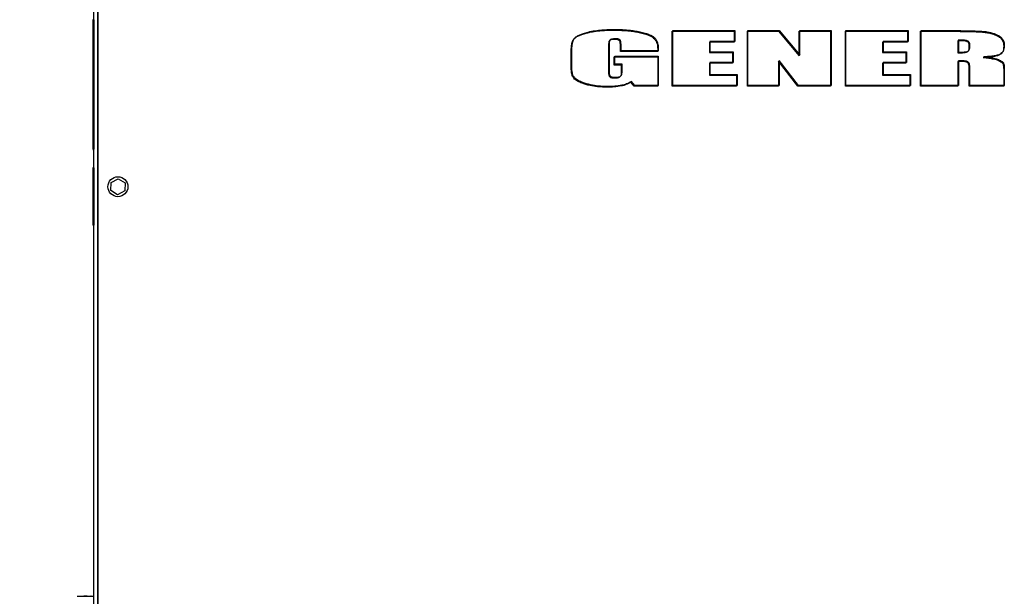
# Model space of a CAD drawing. Units: inches. Extents: x 0.3 to 17.8, y 0.3 to 10.7.
# Drawn here: x 1.4 to 2.5, y 7.6 to 8.2 of the extents above; entities that cross this region are included whole.
import ezdxf

# ---------------------------------------------------------------- set-up
doc = ezdxf.new("R2010")
doc.units = ezdxf.units.IN
doc.header["$MEASUREMENT"] = 0
doc.layers.add('FORMAT', color=7, linetype='Continuous')
doc.styles.add('SLDTEXTSTYLE0', font='TXT', dxfattribs={"width": 0.75})
doc.dimstyles.new('SLDDIMSTYLE0', dxfattribs={"dimtxt": 0.125, "dimasz": 0.13, "dimexe": 0, "dimexo": 0.0625, "dimgap": 0.03125, "dimtad": 0, "dimtih": 1, "dimtoh": 1, "dimlfac": 28, "dimrnd": 1e-09, "dimzin": 12, "dimdsep": 46, "dimtxsty": 'SLDTEXTSTYLE0', "dimsah": 1, "dimcen": 0.09, "dimadec": 0, "dimazin": 3, "dimtfac": 1, "dimtofl": 0, "dimtmove": 0, "dimatfit": 3, "dimfxl": 1, "dimfrac": 2, "dimtolj": 1, "dimtzin": 12, "dimarcsym": 0})

# ---------------------------------------------------------------- blocks, each defined once
blk = doc.blocks.new('_D_12')
at = {"layer": 'FORMAT'}
for p, q in [((1.4538, 8.6382), (1.0604, 8.6382)), ((1.1854, 8.6382), (1.1854, 7.3603)), ((1.1854, 5.884), (1.1854, 7.1618)), ((1.4591, 5.884), (1.0604, 5.884))]:
    blk.add_line(p, q, dxfattribs=at)
for points in [[(1.1854, 8.6382), (1.1654, 8.5082), (1.2054, 8.5082)], [(1.1854, 5.884), (1.2054, 6.014), (1.1654, 6.014)]]:
    blk.add_solid(points, dxfattribs=at)
at = {"layer": 'FORMAT', "insert": (0.9776, 7.323), "char_height": 0.125, "attachment_point": 1, "style": 'SLDTEXTSTYLE0'}
blk.add_mtext('77.12', dxfattribs=at)
blk = doc.blocks.new('_D_14')
at = {"layer": 'FORMAT'}
for p, q in [((1.8868, 8.9975), (0.5261, 8.9975)), ((0.6511, 8.9975), (0.6511, 7.5399)), ((0.6511, 5.884), (0.6511, 7.3415)), ((1.4591, 5.884), (0.5261, 5.884))]:
    blk.add_line(p, q, dxfattribs=at)
for points in [[(0.6511, 8.9975), (0.6311, 8.8675), (0.6711, 8.8675)], [(0.6511, 5.884), (0.6711, 6.014), (0.6311, 6.014)]]:
    blk.add_solid(points, dxfattribs=at)
at = {"layer": 'FORMAT', "insert": (0.4433, 7.5026), "char_height": 0.125, "attachment_point": 1, "style": 'SLDTEXTSTYLE0'}
blk.add_mtext('87.18', dxfattribs=at)

msp = doc.modelspace()

# ---------------------------------------------------------------- linework, layer by layer
at = {"color": 7, "linetype": 'Continuous', "lineweight": 25}
for p, q in [((1.51267, 6.98877), (1.51267, 8.56155)), ((1.51267, 7.58297), (1.51267, 8.56153)), ((1.51649, 8.54837), (1.51649, 6.98421)), ((1.51715, 8.54837), (1.51715, 6.98497)), ((1.5126, 8.22748), (1.51149, 8.22748)), ((1.51149, 8.22748), (1.51149, 8.21642)), ((1.5126, 8.22748), (1.5126, 8.21642)), ((1.51149, 8.21642), (1.51149, 8.17667)), ((1.5126, 8.21642), (1.5126, 8.17667)), ((1.51149, 8.21593), (1.51149, 8.21516)), ((1.5126, 8.21593), (1.5126, 8.21516)), ((2.15856, 8.21451), (2.22788, 8.21451)), ((2.15856, 8.15324), (2.15856, 8.21451)), ((2.15921, 8.21527), (2.22854, 8.21527)), ((2.15921, 8.154), (2.15921, 8.21527)), ((2.22788, 8.21451), (2.22788, 8.20224)), ((2.22854, 8.21527), (2.22854, 8.203)), ((2.2426, 8.15324), (2.2426, 8.21451)), ((2.2426, 8.21451), (2.27736, 8.21451)), ((2.24325, 8.154), (2.24325, 8.21527)), ((2.24325, 8.21527), (2.27801, 8.21527)), ((2.27736, 8.21451), (2.30066, 8.18692)), ((2.27801, 8.21527), (2.30132, 8.18768)), ((2.30066, 8.18692), (2.30066, 8.21451)), ((2.30066, 8.21451), (2.33543, 8.21451)), ((2.30132, 8.18768), (2.30132, 8.21527)), ((2.30132, 8.21527), (2.33608, 8.21527)), ((2.33543, 8.21451), (2.33543, 8.15324)), ((2.33608, 8.21527), (2.33608, 8.154)), ((2.35211, 8.21451), (2.42144, 8.21451)), ((2.35211, 8.15324), (2.35211, 8.21451)), ((2.35277, 8.21527), (2.42209, 8.21527)), ((2.35277, 8.154), (2.35277, 8.21527)), ((2.42144, 8.21451), (2.42144, 8.20224)), ((2.42209, 8.21527), (2.42209, 8.203)), ((2.43615, 8.15324), (2.43615, 8.21451)), ((2.43615, 8.21451), (2.46558, 8.21451)), ((2.43681, 8.154), (2.43681, 8.21527)), ((2.43681, 8.21527), (2.46624, 8.21527)), ((2.08745, 8.19846), (2.08745, 8.16906)), ((2.08811, 8.19922), (2.08811, 8.16982)), ((2.10089, 8.19195), (2.10089, 8.19751)), ((2.10154, 8.19271), (2.10154, 8.19828)), ((2.14246, 8.1946), (2.14246, 8.19195)), ((2.14311, 8.19536), (2.14311, 8.19271)), ((2.22788, 8.20224), (2.20013, 8.20224)), ((2.20013, 8.20224), (2.20013, 8.19063)), ((2.22854, 8.203), (2.20079, 8.203)), ((2.20079, 8.203), (2.20079, 8.19139)), ((2.42144, 8.20224), (2.39369, 8.20224)), ((2.39369, 8.20224), (2.39369, 8.19063)), ((2.42209, 8.203), (2.39434, 8.203)), ((2.39434, 8.203), (2.39434, 8.19139)), ((2.47773, 8.20402), (2.47773, 8.1904)), ((2.47838, 8.20478), (2.47838, 8.19116)), ((2.49037, 8.19592), (2.49037, 8.19929)), ((2.49102, 8.19669), (2.49102, 8.20005)), ((2.04588, 8.17424), (2.04588, 8.19244)), ((2.04653, 8.175), (2.04653, 8.1932)), ((2.09378, 8.17682), (2.09378, 8.18612)), ((2.09378, 8.18612), (2.14246, 8.18612)), ((2.09443, 8.17758), (2.09443, 8.18688)), ((2.09443, 8.18688), (2.14311, 8.18688)), ((2.14246, 8.19195), (2.10089, 8.19195)), ((2.14311, 8.19271), (2.10154, 8.19271)), ((2.14246, 8.18612), (2.14246, 8.15324)), ((2.14311, 8.18688), (2.14311, 8.154)), ((2.20013, 8.19063), (2.22611, 8.19063)), ((2.20079, 8.19139), (2.22676, 8.19139)), ((2.22611, 8.19063), (2.22611, 8.17897)), ((2.22676, 8.19139), (2.22676, 8.17973)), ((2.39369, 8.19063), (2.41966, 8.19063)), ((2.39434, 8.19139), (2.42032, 8.19139)), ((2.41966, 8.19063), (2.41966, 8.17897)), ((2.42032, 8.19139), (2.42032, 8.17973)), ((1.51149, 8.17798), (1.51149, 8.177)), ((1.51149, 8.17667), (1.51149, 8.10659)), ((1.5126, 8.17798), (1.5126, 8.177)), ((1.5126, 8.17667), (1.5126, 8.10659)), ((2.10217, 8.17682), (2.09378, 8.17682)), ((2.10282, 8.17758), (2.09443, 8.17758)), ((2.10217, 8.16955), (2.10217, 8.17682)), ((2.10282, 8.17031), (2.10282, 8.17758)), ((2.22611, 8.17897), (2.20013, 8.17897)), ((2.20013, 8.17897), (2.20013, 8.1655)), ((2.22676, 8.17973), (2.20079, 8.17973)), ((2.20079, 8.17973), (2.20079, 8.16626)), ((2.29899, 8.15324), (2.27736, 8.18109)), ((2.27736, 8.18109), (2.27736, 8.15324)), ((2.29964, 8.154), (2.27801, 8.18185)), ((2.27801, 8.18185), (2.27801, 8.154)), ((2.41966, 8.17897), (2.39369, 8.17897)), ((2.39369, 8.17897), (2.39369, 8.1655)), ((2.42032, 8.17973), (2.39434, 8.17973)), ((2.39434, 8.17973), (2.39434, 8.16626)), ((2.47773, 8.18086), (2.47773, 8.15324)), ((2.47838, 8.18163), (2.47838, 8.154)), ((2.49037, 8.15324), (2.49037, 8.1736)), ((2.49102, 8.154), (2.49102, 8.17436)), ((2.20013, 8.1655), (2.23065, 8.1655)), ((2.20079, 8.16626), (2.2313, 8.16626)), ((2.23065, 8.1655), (2.23065, 8.15324)), ((2.2313, 8.16626), (2.2313, 8.154)), ((2.39369, 8.1655), (2.4242, 8.1655)), ((2.39434, 8.16626), (2.42486, 8.16626)), ((2.4242, 8.1655), (2.4242, 8.15324)), ((2.42486, 8.16626), (2.42486, 8.154)), ((2.52898, 8.1694), (2.52898, 8.15324)), ((2.52964, 8.17016), (2.52964, 8.154)), ((2.11633, 8.15324), (2.11249, 8.15763)), ((2.11699, 8.154), (2.11314, 8.15839)), ((2.14246, 8.15324), (2.11633, 8.15324)), ((2.14311, 8.154), (2.11699, 8.154)), ((2.23065, 8.15324), (2.15856, 8.15324)), ((2.2313, 8.154), (2.15921, 8.154)), ((2.27736, 8.15324), (2.2426, 8.15324)), ((2.27801, 8.154), (2.24325, 8.154)), ((2.33543, 8.15324), (2.29899, 8.15324)), ((2.33608, 8.154), (2.29964, 8.154)), ((2.4242, 8.15324), (2.35211, 8.15324)), ((2.42486, 8.154), (2.35277, 8.154)), ((2.47773, 8.15324), (2.43615, 8.15324)), ((2.47838, 8.154), (2.43681, 8.154)), ((2.52898, 8.15324), (2.49037, 8.15324)), ((2.52964, 8.154), (2.49102, 8.154)), ((1.51149, 8.10659), (1.51149, 8.08278)), ((1.5126, 8.10659), (1.5126, 8.08278)), ((1.51149, 8.1061), (1.51149, 8.1047)), ((1.5126, 8.1061), (1.5126, 8.1047)), ((1.51135, 8.08228), (1.51267, 8.08228)), ((1.51135, 8.08226), (1.51267, 8.08226)), ((1.5126, 8.08225), (1.51149, 8.08225)), ((1.5126, 8.06177), (1.51149, 8.06177)), ((1.51149, 8.06177), (1.51149, 8.05977)), ((1.51149, 8.05977), (1.51149, 8.05471)), ((1.51149, 8.05471), (1.51149, 8.04437)), ((1.5126, 8.06177), (1.5126, 8.05977)), ((1.5126, 8.05977), (1.5126, 8.05471)), ((1.5126, 8.05471), (1.5126, 8.04437)), ((1.51149, 8.04437), (1.51149, 8.04194)), ((1.51149, 8.04205), (1.51149, 8.0383)), ((1.5126, 8.04194), (1.51149, 8.04194)), ((1.5126, 8.04437), (1.5126, 8.04194)), ((1.5126, 8.04205), (1.5126, 8.0383)), ((1.53155, 8.03655), (1.53185, 8.04552)), ((1.53185, 8.04552), (1.53976, 8.04974)), ((1.53976, 8.04974), (1.54738, 8.045)), ((1.54738, 8.045), (1.54708, 8.03604)), ((1.51149, 8.0383), (1.51149, 8.02794)), ((1.5126, 8.0383), (1.5126, 8.02794)), ((1.53917, 8.03181), (1.53155, 8.03655)), ((1.54708, 8.03604), (1.53917, 8.03181)), ((1.51149, 8.02794), (1.51149, 8.01489)), ((1.5126, 8.02794), (1.5126, 8.01489)), ((1.51149, 8.01489), (1.51149, 8.00524)), ((1.5126, 8.01489), (1.5126, 8.00524)), ((1.51149, 8.00524), (1.51149, 8.00004)), ((1.51149, 8.00004), (1.51149, 7.99793)), ((1.51149, 7.99979), (1.51149, 7.99922)), ((1.5126, 7.99793), (1.51149, 7.99793)), ((1.5126, 8.00524), (1.5126, 8.00004)), ((1.5126, 8.00004), (1.5126, 7.99793)), ((1.5126, 7.99979), (1.5126, 7.99922)), ((1.50143, 7.58297), (1.51267, 7.58297)), ((1.50421, 7.5829), (1.51267, 7.58297)), ((1.50918, 7.58297), (1.51102, 7.58296)), ((1.5094, 7.58294), (1.50918, 7.58297))]:
    msp.add_line(p, q, dxfattribs=at)
at = {"color": 7, "linetype": 'Continuous', "lineweight": 25, "flags": 128}
for points in [[(1.49376, 7.58291), (1.49423, 7.58291), (1.49512, 7.58292), (1.49638, 7.58293), (1.49789, 7.58294)], [(1.49789, 7.58294), (1.49959, 7.58296), (1.50143, 7.58297)], [(1.50497, 7.58294), (1.50326, 7.58296), (1.50143, 7.58297)]]:
    msp.add_lwpolyline(points, dxfattribs=at)
at = {"color": 7, "linetype": 'Continuous', "lineweight": 25}
msp.add_circle((1.53947, 8.04078), 0.01114, dxfattribs=at)
for points, knots in [([(2.06317, 8.21324), (2.06553, 8.21382), (2.07055, 8.21505), (2.07808, 8.21594), (2.08582, 8.21647), (2.09083, 8.21653), (2.09344, 8.21655)], [0, 0, 0, 0, 0.23803397, 0.50783084, 0.74326358, 1, 1, 1, 1]), ([(2.09344, 8.21655), (2.09669, 8.21652), (2.10287, 8.21644), (2.11112, 8.2158), (2.11799, 8.21492), (2.1219, 8.21408), (2.12376, 8.21368)], [0, 0, 0, 0, 0.3193529, 0.6075181, 0.8127293, 1, 1, 1, 1]), ([(2.04653, 8.1932), (2.04656, 8.19472), (2.04662, 8.19751), (2.04716, 8.20112), (2.04791, 8.2039), (2.04866, 8.20531), (2.049, 8.20596)], [0, 0, 0, 0, 0.3460494, 0.6377721, 0.8321295, 1, 1, 1, 1]), ([(2.04835, 8.2052), (2.04901, 8.20596), (2.05059, 8.20777), (2.054, 8.20949), (2.05805, 8.21115), (2.06094, 8.21201), (2.06252, 8.21248)], [0, 0, 0, 0, 0.18695652, 0.44108423, 0.69522736, 1, 1, 1, 1]), ([(2.049, 8.20596), (2.04967, 8.20672), (2.05124, 8.20853), (2.05465, 8.21025), (2.0587, 8.21191), (2.06159, 8.21277), (2.06317, 8.21324)], [0, 0, 0, 0, 0.1869701, 0.4410874, 0.6952291, 1, 1, 1, 1]), ([(2.06252, 8.21248), (2.06487, 8.21306), (2.0699, 8.21429), (2.07743, 8.21518), (2.08516, 8.21571), (2.09017, 8.21576), (2.09279, 8.21579)], [0, 0, 0, 0, 0.23803626, 0.50782821, 0.7432624, 1, 1, 1, 1]), ([(2.09407, 8.20542), (2.09288, 8.20539), (2.09134, 8.20534), (2.08959, 8.2048), (2.08907, 8.20445), (2.08884, 8.20429)], [0, 0, 0, 0, 0.6547215, 0.8430127, 1, 1, 1, 1]), ([(2.09473, 8.20618), (2.09353, 8.20615), (2.092, 8.2061), (2.09025, 8.20556), (2.08973, 8.20521), (2.08949, 8.20505)], [0, 0, 0, 0, 0.65471101, 0.84299916, 1, 1, 1, 1]), ([(2.09279, 8.21579), (2.09604, 8.21575), (2.10222, 8.21568), (2.11046, 8.21504), (2.11734, 8.21415), (2.12124, 8.21332), (2.1231, 8.21291)], [0, 0, 0, 0, 0.3193571, 0.607521, 0.8127313, 1, 1, 1, 1]), ([(2.0997, 8.2041), (2.09952, 8.20426), (2.09913, 8.20461), (2.09831, 8.20494), (2.09663, 8.20537), (2.09517, 8.2054), (2.09407, 8.20542)], [0, 0, 0, 0, 0.120929, 0.2665374, 0.4432276, 1, 1, 1, 1]), ([(2.10035, 8.20486), (2.10018, 8.20502), (2.09978, 8.20537), (2.09896, 8.2057), (2.09728, 8.20613), (2.09583, 8.20616), (2.09473, 8.20618)], [0, 0, 0, 0, 0.1209131, 0.2665237, 0.4432167, 1, 1, 1, 1]), ([(2.1231, 8.21291), (2.12515, 8.21239), (2.12885, 8.21145), (2.13342, 8.20969), (2.1367, 8.20799), (2.13815, 8.20667), (2.13881, 8.20608)], [0, 0, 0, 0, 0.3650824, 0.6610412, 0.8481879, 1, 1, 1, 1]), ([(2.12376, 8.21368), (2.1258, 8.21315), (2.1295, 8.21221), (2.13407, 8.21045), (2.13735, 8.20875), (2.13881, 8.20744), (2.13946, 8.20685)], [0, 0, 0, 0, 0.3650807, 0.66104029, 0.84818751, 1, 1, 1, 1]), ([(2.13881, 8.20608), (2.13944, 8.20528), (2.14075, 8.20361), (2.14179, 8.20069), (2.14237, 8.19765), (2.14243, 8.19565), (2.14246, 8.1946)], [0, 0, 0, 0, 0.2477613, 0.5138334, 0.7446875, 1, 1, 1, 1]), ([(2.13946, 8.20685), (2.14009, 8.20604), (2.1414, 8.20437), (2.14245, 8.20145), (2.14303, 8.19841), (2.14308, 8.19641), (2.14311, 8.19536)], [0, 0, 0, 0, 0.2477722, 0.5138313, 0.7446877, 1, 1, 1, 1]), ([(2.46558, 8.21451), (2.46902, 8.2145), (2.47547, 8.21449), (2.48446, 8.2144), (2.49247, 8.21425), (2.49932, 8.21405), (2.5036, 8.21376), (2.50543, 8.21363)], [0, 0, 0, 0, 0.2589745, 0.4847337, 0.6772933, 0.8616485, 1, 1, 1, 1]), ([(2.46624, 8.21527), (2.46968, 8.21526), (2.47612, 8.21525), (2.48512, 8.21517), (2.49313, 8.21501), (2.49997, 8.21481), (2.50425, 8.21452), (2.50608, 8.2144)], [0, 0, 0, 0, 0.2589713, 0.4847315, 0.6772917, 0.8616476, 1, 1, 1, 1]), ([(2.50543, 8.21363), (2.50728, 8.21343), (2.5108, 8.21305), (2.51659, 8.21181), (2.52027, 8.21015), (2.52242, 8.20919)], [0, 0, 0, 0, 0.3157001, 0.6018689, 1, 1, 1, 1]), ([(2.50608, 8.2144), (2.50793, 8.2142), (2.51145, 8.21381), (2.51724, 8.21257), (2.52093, 8.21092), (2.52307, 8.20995)], [0, 0, 0, 0, 0.3156986, 0.6018693, 1, 1, 1, 1]), ([(2.52242, 8.20919), (2.52353, 8.20848), (2.52569, 8.2071), (2.52775, 8.20412), (2.52882, 8.20096), (2.52893, 8.19887), (2.52898, 8.19778)], [0, 0, 0, 0, 0.28376518, 0.54963026, 0.76502597, 1, 1, 1, 1]), ([(2.52307, 8.20995), (2.52418, 8.20924), (2.52634, 8.20786), (2.5284, 8.20488), (2.52948, 8.20172), (2.52958, 8.19963), (2.52964, 8.19854)], [0, 0, 0, 0, 0.2837684, 0.5496366, 0.7650233, 1, 1, 1, 1]), ([(2.04588, 8.19244), (2.04591, 8.19396), (2.04596, 8.19675), (2.0465, 8.20036), (2.04726, 8.20314), (2.048, 8.20455), (2.04835, 8.2052)], [0, 0, 0, 0, 0.3460439, 0.637762, 0.8321321, 1, 1, 1, 1]), ([(2.08884, 8.20429), (2.08867, 8.20411), (2.0883, 8.20372), (2.08795, 8.20288), (2.08751, 8.20114), (2.08748, 8.19962), (2.08745, 8.19846)], [0, 0, 0, 0, 0.117536, 0.2608058, 0.4369128, 1, 1, 1, 1]), ([(2.08949, 8.20505), (2.08932, 8.20487), (2.08895, 8.20448), (2.08861, 8.20365), (2.08816, 8.2019), (2.08813, 8.20038), (2.08811, 8.19922)], [0, 0, 0, 0, 0.1175397, 0.260814, 0.436893, 1, 1, 1, 1]), ([(2.10089, 8.19751), (2.10087, 8.1984), (2.10085, 8.19996), (2.1006, 8.2019), (2.10026, 8.20326), (2.09987, 8.20385), (2.0997, 8.2041)], [0, 0, 0, 0, 0.3888839, 0.6893525, 0.8670824, 1, 1, 1, 1]), ([(2.10154, 8.19828), (2.10153, 8.19916), (2.10151, 8.20072), (2.10125, 8.20266), (2.10092, 8.20402), (2.10052, 8.20461), (2.10035, 8.20486)], [0, 0, 0, 0, 0.3888584, 0.6893549, 0.8670612, 1, 1, 1, 1]), ([(2.48765, 8.20311), (2.48703, 8.20327), (2.48557, 8.20365), (2.48224, 8.20396), (2.47955, 8.204), (2.47773, 8.20402)], [0, 0, 0, 0, 0.192501, 0.4521042, 1, 1, 1, 1]), ([(2.48831, 8.20388), (2.48769, 8.20404), (2.48623, 8.20441), (2.4829, 8.20472), (2.48021, 8.20476), (2.47838, 8.20478)], [0, 0, 0, 0, 0.1925012, 0.4521143, 1, 1, 1, 1]), ([(2.48755, 8.19114), (2.48804, 8.19132), (2.48899, 8.19168), (2.48988, 8.19293), (2.49031, 8.19438), (2.49035, 8.19538), (2.49037, 8.19592)], [0, 0, 0, 0, 0.2519669, 0.5020708, 0.7291094, 1, 1, 1, 1]), ([(2.49037, 8.19929), (2.49034, 8.19979), (2.49027, 8.20074), (2.48963, 8.20191), (2.48871, 8.20269), (2.48802, 8.20297), (2.48765, 8.20311)], [0, 0, 0, 0, 0.2953492, 0.557816, 0.7673853, 1, 1, 1, 1]), ([(2.48821, 8.1919), (2.48869, 8.19208), (2.48965, 8.19245), (2.49053, 8.1937), (2.49096, 8.19514), (2.491, 8.19614), (2.49102, 8.19669)], [0, 0, 0, 0, 0.2519533, 0.5020511, 0.7290803, 1, 1, 1, 1]), ([(2.49102, 8.20005), (2.49099, 8.20055), (2.49093, 8.2015), (2.49028, 8.20267), (2.48937, 8.20345), (2.48867, 8.20373), (2.48831, 8.20388)], [0, 0, 0, 0, 0.2953243, 0.5578433, 0.7673931, 1, 1, 1, 1]), ([(2.52898, 8.19778), (2.52893, 8.19656), (2.52883, 8.1943), (2.52778, 8.19143), (2.52625, 8.18937), (2.52498, 8.18857), (2.52434, 8.18817)], [0, 0, 0, 0, 0.3256083, 0.6017398, 0.8005258, 1, 1, 1, 1]), ([(2.52964, 8.19854), (2.52958, 8.19732), (2.52948, 8.19506), (2.52844, 8.19219), (2.5269, 8.19013), (2.52563, 8.18933), (2.525, 8.18893)], [0, 0, 0, 0, 0.325621, 0.6017455, 0.8005393, 1, 1, 1, 1]), ([(2.47773, 8.1904), (2.47893, 8.19041), (2.48111, 8.19043), (2.4844, 8.19058), (2.48646, 8.19094), (2.48755, 8.19114)], [0, 0, 0, 0, 0.3645102, 0.6628339, 1, 1, 1, 1]), ([(2.47838, 8.19116), (2.47958, 8.19117), (2.48176, 8.1912), (2.48505, 8.19134), (2.48712, 8.1917), (2.48821, 8.1919)], [0, 0, 0, 0, 0.3645044, 0.6628247, 1, 1, 1, 1]), ([(2.52434, 8.18817), (2.52325, 8.18772), (2.52067, 8.18667), (2.51635, 8.186), (2.51136, 8.18545), (2.50793, 8.1853), (2.50607, 8.18522)], [0, 0, 0, 0, 0.1892991, 0.4472375, 0.7007333, 1, 1, 1, 1]), ([(2.50607, 8.18522), (2.50817, 8.185), (2.51195, 8.18461), (2.51673, 8.18382), (2.52019, 8.18304), (2.52191, 8.18237), (2.52266, 8.18207)], [0, 0, 0, 0, 0.3729938, 0.6727987, 0.8578882, 1, 1, 1, 1]), ([(2.525, 8.18893), (2.5239, 8.18848), (2.52133, 8.18743), (2.517, 8.18676), (2.51201, 8.18621), (2.50858, 8.18606), (2.50673, 8.18598)], [0, 0, 0, 0, 0.1893034, 0.4472315, 0.7007349, 1, 1, 1, 1]), ([(2.50673, 8.18598), (2.50882, 8.18576), (2.5126, 8.18537), (2.51738, 8.18458), (2.52085, 8.1838), (2.52257, 8.18313), (2.52332, 8.18284)], [0, 0, 0, 0, 0.3729993, 0.6727909, 0.8578806, 1, 1, 1, 1]), ([(2.04706, 8.16476), (2.04686, 8.16543), (2.0464, 8.16691), (2.04597, 8.17009), (2.04591, 8.17259), (2.04588, 8.17424)], [0, 0, 0, 0, 0.21844857, 0.48343832, 1, 1, 1, 1]), ([(2.04772, 8.16553), (2.04751, 8.16619), (2.04705, 8.16767), (2.04662, 8.17085), (2.04657, 8.17335), (2.04653, 8.175)], [0, 0, 0, 0, 0.2184525, 0.4834298, 1, 1, 1, 1]), ([(2.48835, 8.17969), (2.4878, 8.1799), (2.48641, 8.18043), (2.48397, 8.18065), (2.48098, 8.18085), (2.47888, 8.18086), (2.47773, 8.18086)], [0, 0, 0, 0, 0.1622326, 0.4140435, 0.6776478, 1, 1, 1, 1]), ([(2.489, 8.18045), (2.48846, 8.18066), (2.48707, 8.18119), (2.48463, 8.18141), (2.48164, 8.18161), (2.47954, 8.18162), (2.47838, 8.18163)], [0, 0, 0, 0, 0.1622451, 0.4140524, 0.6776521, 1, 1, 1, 1]), ([(2.49037, 8.1736), (2.49035, 8.17442), (2.49031, 8.17589), (2.48988, 8.17772), (2.48924, 8.17901), (2.48863, 8.17948), (2.48835, 8.17969)], [0, 0, 0, 0, 0.3696051, 0.6593598, 0.8417075, 1, 1, 1, 1]), ([(2.49102, 8.17436), (2.491, 8.17518), (2.49096, 8.17665), (2.49053, 8.17848), (2.48989, 8.17977), (2.48928, 8.18024), (2.489, 8.18045)], [0, 0, 0, 0, 0.36960273, 0.65934806, 0.84172808, 1, 1, 1, 1]), ([(2.52266, 8.18207), (2.52338, 8.18173), (2.52467, 8.18111), (2.52623, 8.18013), (2.52731, 8.17929), (2.52775, 8.17872), (2.52795, 8.17846)], [0, 0, 0, 0, 0.3685594, 0.6655686, 0.8515174, 1, 1, 1, 1]), ([(2.52332, 8.18284), (2.52403, 8.18249), (2.52533, 8.18187), (2.52688, 8.1809), (2.52796, 8.18005), (2.5284, 8.17948), (2.5286, 8.17922)], [0, 0, 0, 0, 0.3685497, 0.6655697, 0.8515285, 1, 1, 1, 1]), ([(2.52795, 8.17846), (2.52813, 8.17801), (2.52861, 8.17684), (2.52879, 8.17476), (2.52897, 8.1722), (2.52898, 8.17039), (2.52898, 8.1694)], [0, 0, 0, 0, 0.1593038, 0.410248, 0.6749449, 1, 1, 1, 1]), ([(2.5286, 8.17922), (2.52878, 8.17877), (2.52926, 8.1776), (2.52945, 8.17552), (2.52962, 8.17296), (2.52963, 8.17116), (2.52964, 8.17016)], [0, 0, 0, 0, 0.1593009, 0.4102586, 0.6749326, 1, 1, 1, 1]), ([(2.05299, 8.15873), (2.05219, 8.15925), (2.05069, 8.16022), (2.0485, 8.16213), (2.04758, 8.16381), (2.04706, 8.16476)], [0, 0, 0, 0, 0.3357876, 0.6239095, 1, 1, 1, 1]), ([(2.05365, 8.15949), (2.05284, 8.16001), (2.05135, 8.16098), (2.04916, 8.16289), (2.04824, 8.16457), (2.04772, 8.16553)], [0, 0, 0, 0, 0.3357748, 0.6238951, 1, 1, 1, 1]), ([(2.08745, 8.16906), (2.08747, 8.16836), (2.0875, 8.1671), (2.08779, 8.16551), (2.08822, 8.16436), (2.08864, 8.16386), (2.08884, 8.16363)], [0, 0, 0, 0, 0.3650853, 0.6580999, 0.843993, 1, 1, 1, 1]), ([(2.08811, 8.16982), (2.08812, 8.16912), (2.08815, 8.16786), (2.08845, 8.16628), (2.08887, 8.16512), (2.0893, 8.16462), (2.08949, 8.16439)], [0, 0, 0, 0, 0.3651193, 0.658108, 0.8439916, 1, 1, 1, 1]), ([(2.08884, 8.16363), (2.08916, 8.1634), (2.08988, 8.16288), (2.09179, 8.16241), (2.09333, 8.16236), (2.09437, 8.16232)], [0, 0, 0, 0, 0.2028523, 0.4597792, 1, 1, 1, 1]), ([(2.08949, 8.16439), (2.08981, 8.16416), (2.09054, 8.16364), (2.09245, 8.16317), (2.09398, 8.16312), (2.09502, 8.16308)], [0, 0, 0, 0, 0.2028905, 0.4598152, 1, 1, 1, 1]), ([(2.09437, 8.16232), (2.09514, 8.16234), (2.09655, 8.16237), (2.09833, 8.16269), (2.09966, 8.16314), (2.10026, 8.16359), (2.10054, 8.1638)], [0, 0, 0, 0, 0.3585932, 0.6511366, 0.8399158, 1, 1, 1, 1]), ([(2.09502, 8.16308), (2.0958, 8.1631), (2.0972, 8.16313), (2.09899, 8.16345), (2.10031, 8.1639), (2.10092, 8.16435), (2.10119, 8.16456)], [0, 0, 0, 0, 0.3585814, 0.6511161, 0.839899, 1, 1, 1, 1]), ([(2.10054, 8.1638), (2.10082, 8.16413), (2.10145, 8.16487), (2.10206, 8.16687), (2.10213, 8.16847), (2.10217, 8.16955)], [0, 0, 0, 0, 0.213689, 0.471262, 1, 1, 1, 1]), ([(2.10119, 8.16456), (2.10148, 8.16489), (2.10211, 8.16563), (2.10272, 8.16763), (2.10278, 8.16923), (2.10282, 8.17031)], [0, 0, 0, 0, 0.2136586, 0.471267, 1, 1, 1, 1]), ([(2.06688, 8.1539), (2.06528, 8.15427), (2.0623, 8.15496), (2.05758, 8.1564), (2.05465, 8.15789), (2.05299, 8.15873)], [0, 0, 0, 0, 0.3331161, 0.6238684, 1, 1, 1, 1]), ([(2.06753, 8.15466), (2.06594, 8.15503), (2.06295, 8.15572), (2.05823, 8.15716), (2.0553, 8.15865), (2.05365, 8.15949)], [0, 0, 0, 0, 0.3331235, 0.6238726, 1, 1, 1, 1]), ([(2.0865, 8.15195), (2.08271, 8.15204), (2.07612, 8.1522), (2.06964, 8.15339), (2.06688, 8.1539)], [0, 0, 0, 0, 0.5740281, 1, 1, 1, 1]), ([(2.08715, 8.15272), (2.08337, 8.15281), (2.07678, 8.15296), (2.07029, 8.15416), (2.06753, 8.15466)], [0, 0, 0, 0, 0.5740247, 1, 1, 1, 1]), ([(2.10177, 8.15337), (2.09911, 8.15292), (2.09406, 8.15205), (2.08893, 8.15199), (2.0865, 8.15195)], [0, 0, 0, 0, 0.524904, 1, 1, 1, 1]), ([(2.10242, 8.15413), (2.09977, 8.15368), (2.09471, 8.15281), (2.08959, 8.15275), (2.08715, 8.15272)], [0, 0, 0, 0, 0.5249031, 1, 1, 1, 1]), ([(2.11249, 8.15763), (2.11071, 8.15663), (2.10732, 8.15473), (2.10355, 8.15381), (2.10177, 8.15337)], [0, 0, 0, 0, 0.5268385, 1, 1, 1, 1]), ([(2.11314, 8.15839), (2.11136, 8.15739), (2.10797, 8.15549), (2.1042, 8.15457), (2.10242, 8.15413)], [0, 0, 0, 0, 0.5268395, 1, 1, 1, 1])]:
    msp.add_open_spline(points, degree=3, knots=knots, dxfattribs=at)

# ---------------------------------------------------------------- dimensions: what is measured, and where the dimension line sits
at = {"layer": 'FORMAT'}
for base, p1, picture, middle in [((0.65109, 5.88396), (1.93678, 8.99746), '_D_14', (0.65109, 7.44071)), ((1.18537, 5.88396), (1.50379, 8.63817), '_D_12', (1.18537, 7.26106))]:
    dim = msp.add_linear_dim(base=base, p1=p1, p2=(1.5091, 5.88396), angle=90, dimstyle='SLDDIMSTYLE0', dxfattribs=at)
    dim.commit()
    dim.dimension.update_dxf_attribs({"geometry": picture, "text_midpoint": middle, "dimtype": 160})

doc.saveas('drawing.dxf')
